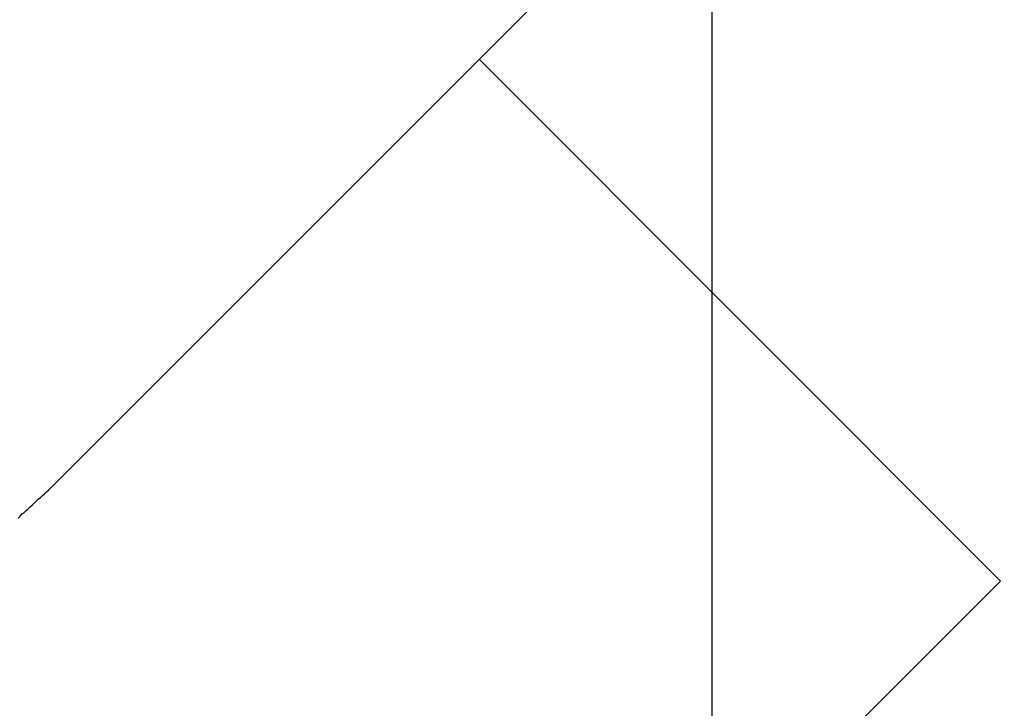
# Model space of a CAD drawing. Extents: x -49 to 49, y -53 to 53.
# Drawn here: x 5 to 6, y -35 to -34 of the extents above; entities that cross this region are included whole.
import ezdxf

# ---------------------------------------------------------------- set-up
doc = ezdxf.new("R2010")
doc.units = 0
doc.layers.get('0').update_dxf_attribs({"linetype": 'CONTINUOUS'})

msp = doc.modelspace()

# ---------------------------------------------------------------- linework, layer by layer
at = {"color": 0}
for points in [[(5.5744, -43.5519), (5.5744, 45.2481)], [(5.5744, -43.5519), (5.5744, 45.2481)], [(5.5744, -43.5519), (5.5744, 45.2481)], [(5.5744, -43.5519), (5.5744, 45.2481)], [(5.5744, -43.5519), (5.5744, 45.2481)], [(5.5744, -43.5519), (5.5744, 45.2481)], [(5.5744, -43.5519), (5.5744, 45.2481)], [(5.5744, -43.5519), (5.5744, 45.2481)], [(5.5744, -43.5519), (5.5744, 45.2481)], [(5.5744, -43.5519), (5.5744, 45.2481)], [(5.5744, -43.5519), (5.5744, 45.2481)], [(5.5744, -43.5519), (5.5744, 45.2481)], [(5.5744, -43.5519), (5.5744, 45.2481)], [(5.5744, -43.5519), (5.5744, 45.2481)], [(5.5744, -43.5519), (5.5744, 45.2481)], [(5.5744, -43.5519), (5.5744, 45.2481)], [(5.5744, -43.5519), (5.5744, 45.2481)], [(5.5744, -43.5519), (5.5744, 45.2481)], [(5.5744, -43.5519), (5.5744, 45.2481)], [(5.5744, -43.5519), (5.5744, 45.2481)], [(5.5744, -43.5519), (5.5744, 45.2481)], [(5.0841, -34.7716), (5.7903, -34.0653)], [(5.0841, -34.7716), (5.7903, -34.0653)], [(5.0841, -34.7716), (5.7903, -34.0653)], [(5.0841, -34.7716), (5.7903, -34.0653)], [(5.0841, -34.7716), (5.7903, -34.0653)], [(5.0841, -34.7716), (5.7903, -34.0653)], [(5.0841, -34.7716), (5.7903, -34.0653)], [(5.0841, -34.7716), (5.7903, -34.0653)], [(5.0841, -34.7716), (5.7903, -34.0653)], [(5.0841, -34.7716), (5.7903, -34.0653)], [(5.0841, -34.7716), (5.7903, -34.0653)], [(5.0841, -34.7716), (5.7903, -34.0653)], [(5.0841, -34.7716), (5.7903, -34.0653)], [(5.0841, -34.7716), (5.7903, -34.0653)], [(5.0841, -34.7716), (5.7903, -34.0653)], [(5.0841, -34.7716), (5.7903, -34.0653)], [(5.0841, -34.7716), (5.7903, -34.0653)], [(5.0841, -34.7716), (5.7903, -34.0653)], [(5.0841, -34.7716), (5.7903, -34.0653)], [(5.0841, -34.7716), (5.7903, -34.0653)], [(5.0841, -34.7716), (5.7903, -34.0653)], [(5.4023, -34.4534), (5.4023, -34.4534)], [(5.7876, -34.8388), (5.4023, -34.4534)], [(5.7876, -34.8388), (5.4023, -34.4534)], [(5.7876, -34.8388), (5.4023, -34.4534)], [(5.7876, -34.8388), (5.4023, -34.4534)], [(5.7876, -34.8388), (5.4023, -34.4534)], [(5.7876, -34.8388), (5.4023, -34.4534)], [(5.7876, -34.8388), (5.4023, -34.4534)], [(5.7876, -34.8388), (5.4023, -34.4534)], [(5.7876, -34.8388), (5.4023, -34.4534)], [(5.7876, -34.8388), (5.4023, -34.4534)], [(5.7876, -34.8388), (5.4023, -34.4534)], [(5.7876, -34.8388), (5.4023, -34.4534)], [(5.7876, -34.8388), (5.4023, -34.4534)], [(5.7876, -34.8388), (5.4023, -34.4534)], [(5.7876, -34.8388), (5.4023, -34.4534)], [(5.7876, -34.8388), (5.4023, -34.4534)], [(5.7876, -34.8388), (5.4023, -34.4534)], [(5.7876, -34.8388), (5.4023, -34.4534)], [(5.7876, -34.8388), (5.4023, -34.4534)], [(5.7876, -34.8388), (5.4023, -34.4534)], [(5.7876, -34.8388), (5.4023, -34.4534)], [(5.0616, -34.7922), (5.0631, -34.7907), (5.0646, -34.7892), (5.0661, -34.788), (5.0676, -34.7865), (5.0691, -34.7853), (5.0706, -34.7838), (5.0721, -34.7826), (5.0736, -34.7811), (5.0751, -34.7797), (5.0766, -34.7782), (5.0781, -34.777), (5.0796, -34.7755), (5.0811, -34.7743), (5.0826, -34.7728), (5.0841, -34.7716)], [(5.0841, -34.7716), (5.0841, -34.7716)], [(5.7876, -34.8388), (5.1512, -35.4752)], [(5.7876, -34.8388), (5.1512, -35.4752)], [(5.7876, -34.8388), (5.1512, -35.4752)], [(5.7876, -34.8388), (5.1512, -35.4752)], [(5.7876, -34.8388), (5.1512, -35.4752)], [(5.7876, -34.8388), (5.1512, -35.4752)], [(5.7876, -34.8388), (5.1512, -35.4752)], [(5.7876, -34.8388), (5.1512, -35.4752)], [(5.7876, -34.8388), (5.1512, -35.4752)], [(5.7876, -34.8388), (5.1512, -35.4752)], [(5.7876, -34.8388), (5.1512, -35.4752)], [(5.7876, -34.8388), (5.1512, -35.4752)], [(5.7876, -34.8388), (5.1512, -35.4752)], [(5.7876, -34.8388), (5.1512, -35.4752)], [(5.7876, -34.8388), (5.1512, -35.4752)], [(5.7876, -34.8388), (5.1512, -35.4752)], [(5.7876, -34.8388), (5.1512, -35.4752)], [(5.7876, -34.8388), (5.1512, -35.4752)], [(5.7876, -34.8388), (5.1512, -35.4752)], [(5.7876, -34.8388), (5.1512, -35.4752)], [(5.7876, -34.8388), (5.1512, -35.4752)], [(5.7876, -34.8388), (5.7876, -34.8388)], [(5.7876, -34.8388), (5.7876, -34.8388)]]:
    msp.add_lwpolyline(points, dxfattribs=at)

doc.saveas('drawing.dxf')
